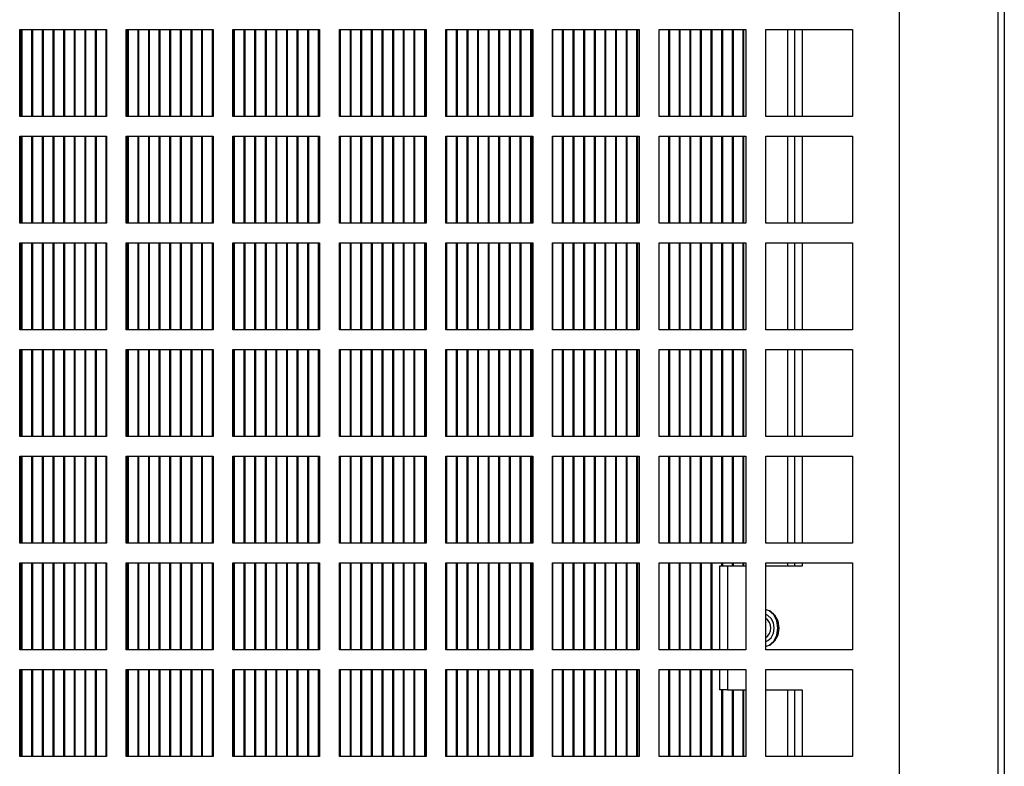
# Model space of a CAD drawing. Units: inches. Extents: x 0 to 119, y 0 to 95.
# Drawn here: x 111 to 116, y 50 to 54 of the extents above; entities that cross this region are included whole.
import ezdxf

# ---------------------------------------------------------------- set-up
doc = ezdxf.new("R2010")
doc.units = ezdxf.units.IN
doc.header["$MEASUREMENT"] = 0

msp = doc.modelspace()

# ---------------------------------------------------------------- linework, layer by layer
at = {"color": 7, "linetype": 'Continuous', "lineweight": 25}
for p, q in [((116.1687, 57.2537), (116.1687, 27.2262)), ((116.1385, 27.7262), (116.1385, 56.8172)), ((115.6385, 55.0412), (115.6385, 47.1922)), ((111.198, 53.6222), (111.636, 53.6222)), ((111.198, 53.1842), (111.198, 53.6222)), ((111.2062, 53.1842), (111.2062, 53.6222)), ((111.2108, 53.1842), (111.2108, 53.6222)), ((111.2598, 53.1842), (111.2598, 53.6222)), ((111.2644, 53.1842), (111.2644, 53.6222)), ((111.3134, 53.1842), (111.3134, 53.6222)), ((111.3179, 53.1842), (111.3179, 53.6222)), ((111.367, 53.1842), (111.367, 53.6222)), ((111.3715, 53.1842), (111.3715, 53.6222)), ((111.4206, 53.1842), (111.4206, 53.6222)), ((111.4251, 53.1842), (111.4251, 53.6222)), ((111.4742, 53.1842), (111.4742, 53.6222)), ((111.4787, 53.1842), (111.4787, 53.6222)), ((111.5277, 53.1842), (111.5277, 53.6222)), ((111.5323, 53.1842), (111.5323, 53.6222)), ((111.5813, 53.1842), (111.5813, 53.6222)), ((111.5859, 53.1842), (111.5859, 53.6222)), ((111.6349, 53.1842), (111.6349, 53.6222)), ((111.636, 53.6222), (111.636, 53.1842)), ((111.736, 53.6222), (112.174, 53.6222)), ((111.736, 53.1842), (111.736, 53.6222)), ((111.7421, 53.1842), (111.7421, 53.6222)), ((111.7466, 53.1842), (111.7466, 53.6222)), ((111.7957, 53.1842), (111.7957, 53.6222)), ((111.8002, 53.1842), (111.8002, 53.6222)), ((111.8493, 53.1842), (111.8493, 53.6222)), ((111.8538, 53.1842), (111.8538, 53.6222)), ((111.9028, 53.1842), (111.9028, 53.6222)), ((111.9074, 53.1842), (111.9074, 53.6222)), ((111.9564, 53.1842), (111.9564, 53.6222)), ((111.961, 53.1842), (111.961, 53.6222)), ((112.01, 53.1842), (112.01, 53.6222)), ((112.0145, 53.1842), (112.0145, 53.6222)), ((112.0636, 53.1842), (112.0636, 53.6222)), ((112.0681, 53.1842), (112.0681, 53.6222)), ((112.1172, 53.1842), (112.1172, 53.6222)), ((112.1217, 53.1842), (112.1217, 53.6222)), ((112.1708, 53.1842), (112.1708, 53.6222)), ((112.174, 53.6222), (112.174, 53.1842)), ((112.274, 53.6222), (112.712, 53.6222)), ((112.274, 53.1842), (112.274, 53.6222)), ((112.2779, 53.1842), (112.2779, 53.6222)), ((112.2825, 53.1842), (112.2825, 53.6222)), ((112.3315, 53.1842), (112.3315, 53.6222)), ((112.336, 53.1842), (112.336, 53.6222)), ((112.3851, 53.1842), (112.3851, 53.6222)), ((112.3896, 53.1842), (112.3896, 53.6222)), ((112.4387, 53.1842), (112.4387, 53.6222)), ((112.4432, 53.1842), (112.4432, 53.6222)), ((112.4923, 53.1842), (112.4923, 53.6222)), ((112.4968, 53.1842), (112.4968, 53.6222)), ((112.5459, 53.1842), (112.5459, 53.6222)), ((112.5504, 53.1842), (112.5504, 53.6222)), ((112.5994, 53.1842), (112.5994, 53.6222)), ((112.604, 53.1842), (112.604, 53.6222)), ((112.653, 53.1842), (112.653, 53.6222)), ((112.6576, 53.1842), (112.6576, 53.6222)), ((112.7066, 53.1842), (112.7066, 53.6222)), ((112.7111, 53.1842), (112.7111, 53.6222)), ((112.712, 53.6222), (112.712, 53.1842)), ((112.812, 53.6222), (113.25, 53.6222)), ((112.812, 53.1842), (112.812, 53.6222)), ((112.8138, 53.1842), (112.8138, 53.6222)), ((112.8183, 53.1842), (112.8183, 53.6222)), ((112.8674, 53.1842), (112.8674, 53.6222)), ((112.8719, 53.1842), (112.8719, 53.6222)), ((112.9209, 53.1842), (112.9209, 53.6222)), ((112.9255, 53.1842), (112.9255, 53.6222)), ((112.9745, 53.1842), (112.9745, 53.6222)), ((112.9791, 53.1842), (112.9791, 53.6222)), ((113.0281, 53.1842), (113.0281, 53.6222)), ((113.0326, 53.1842), (113.0326, 53.6222)), ((113.0817, 53.1842), (113.0817, 53.6222)), ((113.0862, 53.1842), (113.0862, 53.6222)), ((113.1353, 53.1842), (113.1353, 53.6222)), ((113.1398, 53.1842), (113.1398, 53.6222)), ((113.1889, 53.1842), (113.1889, 53.6222)), ((113.1934, 53.1842), (113.1934, 53.6222)), ((113.2425, 53.1842), (113.2425, 53.6222)), ((113.247, 53.1842), (113.247, 53.6222)), ((113.25, 53.6222), (113.25, 53.1842)), ((113.35, 53.6222), (113.788, 53.6222)), ((113.35, 53.1842), (113.35, 53.6222)), ((113.3541, 53.1842), (113.3541, 53.6222)), ((113.4032, 53.1842), (113.4032, 53.6222)), ((113.4077, 53.1842), (113.4077, 53.6222)), ((113.4568, 53.1842), (113.4568, 53.6222)), ((113.4613, 53.1842), (113.4613, 53.6222)), ((113.5104, 53.1842), (113.5104, 53.6222)), ((113.5149, 53.1842), (113.5149, 53.6222)), ((113.564, 53.1842), (113.564, 53.6222)), ((113.5685, 53.1842), (113.5685, 53.6222)), ((113.6175, 53.1842), (113.6175, 53.6222)), ((113.6221, 53.1842), (113.6221, 53.6222)), ((113.6711, 53.1842), (113.6711, 53.6222)), ((113.6757, 53.1842), (113.6757, 53.6222)), ((113.7247, 53.1842), (113.7247, 53.6222)), ((113.7292, 53.1842), (113.7292, 53.6222)), ((113.7783, 53.1842), (113.7783, 53.6222)), ((113.7828, 53.1842), (113.7828, 53.6222)), ((113.788, 53.6222), (113.788, 53.1842)), ((113.888, 53.6222), (114.326, 53.6222)), ((113.888, 53.1842), (113.888, 53.6222)), ((113.89, 53.1842), (113.89, 53.6222)), ((113.939, 53.1842), (113.939, 53.6222)), ((113.9436, 53.1842), (113.9436, 53.6222)), ((113.9926, 53.1842), (113.9926, 53.6222)), ((113.9972, 53.1842), (113.9972, 53.6222)), ((114.0462, 53.1842), (114.0462, 53.6222)), ((114.0507, 53.1842), (114.0507, 53.6222)), ((114.0998, 53.1842), (114.0998, 53.6222)), ((114.1043, 53.1842), (114.1043, 53.6222)), ((114.1534, 53.1842), (114.1534, 53.6222)), ((114.1579, 53.1842), (114.1579, 53.6222)), ((114.207, 53.1842), (114.207, 53.6222)), ((114.2115, 53.1842), (114.2115, 53.6222)), ((114.2606, 53.1842), (114.2606, 53.6222)), ((114.2651, 53.1842), (114.2651, 53.6222)), ((114.3141, 53.1842), (114.3141, 53.6222)), ((114.3187, 53.1842), (114.3187, 53.6222)), ((114.326, 53.6222), (114.326, 53.1842)), ((114.426, 53.6222), (114.864, 53.6222)), ((114.426, 53.1842), (114.426, 53.6222)), ((114.4749, 53.1842), (114.4749, 53.6222)), ((114.4794, 53.1842), (114.4794, 53.6222)), ((114.5285, 53.1842), (114.5285, 53.6222)), ((114.533, 53.1842), (114.533, 53.6222)), ((114.5821, 53.1842), (114.5821, 53.6222)), ((114.5866, 53.1842), (114.5866, 53.6222)), ((114.6356, 53.1842), (114.6356, 53.6222)), ((114.6402, 53.1842), (114.6402, 53.6222)), ((114.6892, 53.1842), (114.6892, 53.6222)), ((114.6938, 53.1842), (114.6938, 53.6222)), ((114.7428, 53.1842), (114.7428, 53.6222)), ((114.7473, 53.1842), (114.7473, 53.6222)), ((114.7964, 53.1842), (114.7964, 53.6222)), ((114.8009, 53.1842), (114.8009, 53.6222)), ((114.85, 53.1842), (114.85, 53.6222)), ((114.8545, 53.1842), (114.8545, 53.6222)), ((114.864, 53.6222), (114.864, 53.1842)), ((114.964, 53.6222), (115.402, 53.6222)), ((114.964, 53.1842), (114.964, 53.6222)), ((115.1087, 53.6222), (115.1087, 53.1842)), ((115.148, 53.6222), (115.148, 53.1842)), ((115.402, 53.6222), (115.402, 53.1842)), ((111.636, 53.1842), (111.198, 53.1842)), ((112.174, 53.1842), (111.736, 53.1842)), ((112.712, 53.1842), (112.274, 53.1842)), ((113.25, 53.1842), (112.812, 53.1842)), ((113.788, 53.1842), (113.35, 53.1842)), ((114.326, 53.1842), (113.888, 53.1842)), ((114.864, 53.1842), (114.426, 53.1842)), ((115.402, 53.1842), (114.964, 53.1842)), ((111.198, 53.0842), (111.636, 53.0842)), ((111.198, 52.6462), (111.198, 53.0842)), ((111.2062, 52.6462), (111.2062, 53.0842)), ((111.2108, 52.6462), (111.2108, 53.0842)), ((111.2598, 52.6462), (111.2598, 53.0842)), ((111.2644, 52.6462), (111.2644, 53.0842)), ((111.3134, 52.6462), (111.3134, 53.0842)), ((111.3179, 52.6462), (111.3179, 53.0842)), ((111.367, 52.6462), (111.367, 53.0842)), ((111.3715, 52.6462), (111.3715, 53.0842)), ((111.4206, 52.6462), (111.4206, 53.0842)), ((111.4251, 52.6462), (111.4251, 53.0842)), ((111.4742, 52.6462), (111.4742, 53.0842)), ((111.4787, 52.6462), (111.4787, 53.0842)), ((111.5277, 52.6462), (111.5277, 53.0842)), ((111.5323, 52.6462), (111.5323, 53.0842)), ((111.5813, 52.6462), (111.5813, 53.0842)), ((111.5859, 52.6462), (111.5859, 53.0842)), ((111.6349, 52.6462), (111.6349, 53.0842)), ((111.636, 53.0842), (111.636, 52.6462)), ((111.736, 53.0842), (112.174, 53.0842)), ((111.736, 52.6462), (111.736, 53.0842)), ((111.7421, 52.6462), (111.7421, 53.0842)), ((111.7466, 52.6462), (111.7466, 53.0842)), ((111.7957, 52.6462), (111.7957, 53.0842)), ((111.8002, 52.6462), (111.8002, 53.0842)), ((111.8493, 52.6462), (111.8493, 53.0842)), ((111.8538, 52.6462), (111.8538, 53.0842)), ((111.9028, 52.6462), (111.9028, 53.0842)), ((111.9074, 52.6462), (111.9074, 53.0842)), ((111.9564, 52.6462), (111.9564, 53.0842)), ((111.961, 52.6462), (111.961, 53.0842)), ((112.01, 52.6462), (112.01, 53.0842)), ((112.0145, 52.6462), (112.0145, 53.0842)), ((112.0636, 52.6462), (112.0636, 53.0842)), ((112.0681, 52.6462), (112.0681, 53.0842)), ((112.1172, 52.6462), (112.1172, 53.0842)), ((112.1217, 52.6462), (112.1217, 53.0842)), ((112.1708, 52.6462), (112.1708, 53.0842)), ((112.174, 53.0842), (112.174, 52.6462)), ((112.274, 53.0842), (112.712, 53.0842)), ((112.274, 52.6462), (112.274, 53.0842)), ((112.2779, 52.6462), (112.2779, 53.0842)), ((112.2825, 52.6462), (112.2825, 53.0842)), ((112.3315, 52.6462), (112.3315, 53.0842)), ((112.336, 52.6462), (112.336, 53.0842)), ((112.3851, 52.6462), (112.3851, 53.0842)), ((112.3896, 52.6462), (112.3896, 53.0842)), ((112.4387, 52.6462), (112.4387, 53.0842)), ((112.4432, 52.6462), (112.4432, 53.0842)), ((112.4923, 52.6462), (112.4923, 53.0842)), ((112.4968, 52.6462), (112.4968, 53.0842)), ((112.5459, 52.6462), (112.5459, 53.0842)), ((112.5504, 52.6462), (112.5504, 53.0842)), ((112.5994, 52.6462), (112.5994, 53.0842)), ((112.604, 52.6462), (112.604, 53.0842)), ((112.653, 52.6462), (112.653, 53.0842)), ((112.6576, 52.6462), (112.6576, 53.0842)), ((112.7066, 52.6462), (112.7066, 53.0842)), ((112.7111, 52.6462), (112.7111, 53.0842)), ((112.712, 53.0842), (112.712, 52.6462)), ((112.812, 53.0842), (113.25, 53.0842)), ((112.812, 52.6462), (112.812, 53.0842)), ((112.8138, 52.6462), (112.8138, 53.0842)), ((112.8183, 52.6462), (112.8183, 53.0842)), ((112.8674, 52.6462), (112.8674, 53.0842)), ((112.8719, 52.6462), (112.8719, 53.0842)), ((112.9209, 52.6462), (112.9209, 53.0842)), ((112.9255, 52.6462), (112.9255, 53.0842)), ((112.9745, 52.6462), (112.9745, 53.0842)), ((112.9791, 52.6462), (112.9791, 53.0842)), ((113.0281, 52.6462), (113.0281, 53.0842)), ((113.0326, 52.6462), (113.0326, 53.0842)), ((113.0817, 52.6462), (113.0817, 53.0842)), ((113.0862, 52.6462), (113.0862, 53.0842)), ((113.1353, 52.6462), (113.1353, 53.0842)), ((113.1398, 52.6462), (113.1398, 53.0842)), ((113.1889, 52.6462), (113.1889, 53.0842)), ((113.1934, 52.6462), (113.1934, 53.0842)), ((113.2425, 52.6462), (113.2425, 53.0842)), ((113.247, 52.6462), (113.247, 53.0842)), ((113.25, 53.0842), (113.25, 52.6462)), ((113.35, 53.0842), (113.788, 53.0842)), ((113.35, 52.6462), (113.35, 53.0842)), ((113.3541, 52.6462), (113.3541, 53.0842)), ((113.4032, 52.6462), (113.4032, 53.0842)), ((113.4077, 52.6462), (113.4077, 53.0842)), ((113.4568, 52.6462), (113.4568, 53.0842)), ((113.4613, 52.6462), (113.4613, 53.0842)), ((113.5104, 52.6462), (113.5104, 53.0842)), ((113.5149, 52.6462), (113.5149, 53.0842)), ((113.564, 52.6462), (113.564, 53.0842)), ((113.5685, 52.6462), (113.5685, 53.0842)), ((113.6175, 52.6462), (113.6175, 53.0842)), ((113.6221, 52.6462), (113.6221, 53.0842)), ((113.6711, 52.6462), (113.6711, 53.0842)), ((113.6757, 52.6462), (113.6757, 53.0842)), ((113.7247, 52.6462), (113.7247, 53.0842)), ((113.7292, 52.6462), (113.7292, 53.0842)), ((113.7783, 52.6462), (113.7783, 53.0842)), ((113.7828, 52.6462), (113.7828, 53.0842)), ((113.788, 53.0842), (113.788, 52.6462)), ((113.888, 53.0842), (114.326, 53.0842)), ((113.888, 52.6462), (113.888, 53.0842)), ((113.89, 52.6462), (113.89, 53.0842)), ((113.939, 52.6462), (113.939, 53.0842)), ((113.9436, 52.6462), (113.9436, 53.0842)), ((113.9926, 52.6462), (113.9926, 53.0842)), ((113.9972, 52.6462), (113.9972, 53.0842)), ((114.0462, 52.6462), (114.0462, 53.0842)), ((114.0507, 52.6462), (114.0507, 53.0842)), ((114.0998, 52.6462), (114.0998, 53.0842)), ((114.1043, 52.6462), (114.1043, 53.0842)), ((114.1534, 52.6462), (114.1534, 53.0842)), ((114.1579, 52.6462), (114.1579, 53.0842)), ((114.207, 52.6462), (114.207, 53.0842)), ((114.2115, 52.6462), (114.2115, 53.0842)), ((114.2606, 52.6462), (114.2606, 53.0842)), ((114.2651, 52.6462), (114.2651, 53.0842)), ((114.3141, 52.6462), (114.3141, 53.0842)), ((114.3187, 52.6462), (114.3187, 53.0842)), ((114.326, 53.0842), (114.326, 52.6462)), ((114.426, 53.0842), (114.864, 53.0842)), ((114.426, 52.6462), (114.426, 53.0842)), ((114.4749, 52.6462), (114.4749, 53.0842)), ((114.4794, 52.6462), (114.4794, 53.0842)), ((114.5285, 52.6462), (114.5285, 53.0842)), ((114.533, 52.6462), (114.533, 53.0842)), ((114.5821, 52.6462), (114.5821, 53.0842)), ((114.5866, 52.6462), (114.5866, 53.0842)), ((114.6356, 52.6462), (114.6356, 53.0842)), ((114.6402, 52.6462), (114.6402, 53.0842)), ((114.6892, 52.6462), (114.6892, 53.0842)), ((114.6938, 52.6462), (114.6938, 53.0842)), ((114.7428, 52.6462), (114.7428, 53.0842)), ((114.7473, 52.6462), (114.7473, 53.0842)), ((114.7964, 52.6462), (114.7964, 53.0842)), ((114.8009, 52.6462), (114.8009, 53.0842)), ((114.85, 52.6462), (114.85, 53.0842)), ((114.8545, 52.6462), (114.8545, 53.0842)), ((114.864, 53.0842), (114.864, 52.6462)), ((114.964, 53.0842), (115.402, 53.0842)), ((114.964, 52.6462), (114.964, 53.0842)), ((115.1087, 53.0842), (115.1087, 52.6462)), ((115.148, 53.0842), (115.148, 52.6462)), ((115.402, 53.0842), (115.402, 52.6462)), ((111.636, 52.6462), (111.198, 52.6462)), ((112.174, 52.6462), (111.736, 52.6462)), ((112.712, 52.6462), (112.274, 52.6462)), ((113.25, 52.6462), (112.812, 52.6462)), ((113.788, 52.6462), (113.35, 52.6462)), ((114.326, 52.6462), (113.888, 52.6462)), ((114.864, 52.6462), (114.426, 52.6462)), ((115.402, 52.6462), (114.964, 52.6462)), ((111.198, 52.5462), (111.636, 52.5462)), ((111.198, 52.1082), (111.198, 52.5462)), ((111.2062, 52.1082), (111.2062, 52.5462)), ((111.2108, 52.1082), (111.2108, 52.5462)), ((111.2598, 52.1082), (111.2598, 52.5462)), ((111.2644, 52.1082), (111.2644, 52.5462)), ((111.3134, 52.1082), (111.3134, 52.5462)), ((111.3179, 52.1082), (111.3179, 52.5462)), ((111.367, 52.1082), (111.367, 52.5462)), ((111.3715, 52.1082), (111.3715, 52.5462)), ((111.4206, 52.1082), (111.4206, 52.5462)), ((111.4251, 52.1082), (111.4251, 52.5462)), ((111.4742, 52.1082), (111.4742, 52.5462)), ((111.4787, 52.1082), (111.4787, 52.5462)), ((111.5277, 52.1082), (111.5277, 52.5462)), ((111.5323, 52.1082), (111.5323, 52.5462)), ((111.5813, 52.1082), (111.5813, 52.5462)), ((111.5859, 52.1082), (111.5859, 52.5462)), ((111.6349, 52.1082), (111.6349, 52.5462)), ((111.636, 52.5462), (111.636, 52.1082)), ((111.736, 52.5462), (112.174, 52.5462)), ((111.736, 52.1082), (111.736, 52.5462)), ((111.7421, 52.1082), (111.7421, 52.5462)), ((111.7466, 52.1082), (111.7466, 52.5462)), ((111.7957, 52.1082), (111.7957, 52.5462)), ((111.8002, 52.1082), (111.8002, 52.5462)), ((111.8493, 52.1082), (111.8493, 52.5462)), ((111.8538, 52.1082), (111.8538, 52.5462)), ((111.9028, 52.1082), (111.9028, 52.5462)), ((111.9074, 52.1082), (111.9074, 52.5462)), ((111.9564, 52.1082), (111.9564, 52.5462)), ((111.961, 52.1082), (111.961, 52.5462)), ((112.01, 52.1082), (112.01, 52.5462)), ((112.0145, 52.1082), (112.0145, 52.5462)), ((112.0636, 52.1082), (112.0636, 52.5462)), ((112.0681, 52.1082), (112.0681, 52.5462)), ((112.1172, 52.1082), (112.1172, 52.5462)), ((112.1217, 52.1082), (112.1217, 52.5462)), ((112.1708, 52.1082), (112.1708, 52.5462)), ((112.174, 52.5462), (112.174, 52.1082)), ((112.274, 52.5462), (112.712, 52.5462)), ((112.274, 52.1082), (112.274, 52.5462)), ((112.2779, 52.1082), (112.2779, 52.5462)), ((112.2825, 52.1082), (112.2825, 52.5462)), ((112.3315, 52.1082), (112.3315, 52.5462)), ((112.336, 52.1082), (112.336, 52.5462)), ((112.3851, 52.1082), (112.3851, 52.5462)), ((112.3896, 52.1082), (112.3896, 52.5462)), ((112.4387, 52.1082), (112.4387, 52.5462)), ((112.4432, 52.1082), (112.4432, 52.5462)), ((112.4923, 52.1082), (112.4923, 52.5462)), ((112.4968, 52.1082), (112.4968, 52.5462)), ((112.5459, 52.1082), (112.5459, 52.5462)), ((112.5504, 52.1082), (112.5504, 52.5462)), ((112.5994, 52.1082), (112.5994, 52.5462)), ((112.604, 52.1082), (112.604, 52.5462)), ((112.653, 52.1082), (112.653, 52.5462)), ((112.6576, 52.1082), (112.6576, 52.5462)), ((112.7066, 52.1082), (112.7066, 52.5462)), ((112.7111, 52.1082), (112.7111, 52.5462)), ((112.712, 52.5462), (112.712, 52.1082)), ((112.812, 52.5462), (113.25, 52.5462)), ((112.812, 52.1082), (112.812, 52.5462)), ((112.8138, 52.1082), (112.8138, 52.5462)), ((112.8183, 52.1082), (112.8183, 52.5462)), ((112.8674, 52.1082), (112.8674, 52.5462)), ((112.8719, 52.1082), (112.8719, 52.5462)), ((112.9209, 52.1082), (112.9209, 52.5462)), ((112.9255, 52.1082), (112.9255, 52.5462)), ((112.9745, 52.1082), (112.9745, 52.5462)), ((112.9791, 52.1082), (112.9791, 52.5462)), ((113.0281, 52.1082), (113.0281, 52.5462)), ((113.0326, 52.1082), (113.0326, 52.5462)), ((113.0817, 52.1082), (113.0817, 52.5462)), ((113.0862, 52.1082), (113.0862, 52.5462)), ((113.1353, 52.1082), (113.1353, 52.5462)), ((113.1398, 52.1082), (113.1398, 52.5462)), ((113.1889, 52.1082), (113.1889, 52.5462)), ((113.1934, 52.1082), (113.1934, 52.5462)), ((113.2425, 52.1082), (113.2425, 52.5462)), ((113.247, 52.1082), (113.247, 52.5462)), ((113.25, 52.5462), (113.25, 52.1082)), ((113.35, 52.5462), (113.788, 52.5462)), ((113.35, 52.1082), (113.35, 52.5462)), ((113.3541, 52.1082), (113.3541, 52.5462)), ((113.4032, 52.1082), (113.4032, 52.5462)), ((113.4077, 52.1082), (113.4077, 52.5462)), ((113.4568, 52.1082), (113.4568, 52.5462)), ((113.4613, 52.1082), (113.4613, 52.5462)), ((113.5104, 52.1082), (113.5104, 52.5462)), ((113.5149, 52.1082), (113.5149, 52.5462)), ((113.564, 52.1082), (113.564, 52.5462)), ((113.5685, 52.1082), (113.5685, 52.5462)), ((113.6175, 52.1082), (113.6175, 52.5462)), ((113.6221, 52.1082), (113.6221, 52.5462)), ((113.6711, 52.1082), (113.6711, 52.5462)), ((113.6757, 52.1082), (113.6757, 52.5462)), ((113.7247, 52.1082), (113.7247, 52.5462)), ((113.7292, 52.1082), (113.7292, 52.5462)), ((113.7783, 52.1082), (113.7783, 52.5462)), ((113.7828, 52.1082), (113.7828, 52.5462)), ((113.788, 52.5462), (113.788, 52.1082)), ((113.888, 52.5462), (114.326, 52.5462)), ((113.888, 52.1082), (113.888, 52.5462)), ((113.89, 52.1082), (113.89, 52.5462)), ((113.939, 52.1082), (113.939, 52.5462)), ((113.9436, 52.1082), (113.9436, 52.5462)), ((113.9926, 52.1082), (113.9926, 52.5462)), ((113.9972, 52.1082), (113.9972, 52.5462)), ((114.0462, 52.1082), (114.0462, 52.5462)), ((114.0507, 52.1082), (114.0507, 52.5462)), ((114.0998, 52.1082), (114.0998, 52.5462)), ((114.1043, 52.1082), (114.1043, 52.5462)), ((114.1534, 52.1082), (114.1534, 52.5462)), ((114.1579, 52.1082), (114.1579, 52.5462)), ((114.207, 52.1082), (114.207, 52.5462)), ((114.2115, 52.1082), (114.2115, 52.5462)), ((114.2606, 52.1082), (114.2606, 52.5462)), ((114.2651, 52.1082), (114.2651, 52.5462)), ((114.3141, 52.1082), (114.3141, 52.5462)), ((114.3187, 52.1082), (114.3187, 52.5462)), ((114.326, 52.5462), (114.326, 52.1082)), ((114.426, 52.5462), (114.864, 52.5462)), ((114.426, 52.1082), (114.426, 52.5462)), ((114.4749, 52.1082), (114.4749, 52.5462)), ((114.4794, 52.1082), (114.4794, 52.5462)), ((114.5285, 52.1082), (114.5285, 52.5462)), ((114.533, 52.1082), (114.533, 52.5462)), ((114.5821, 52.1082), (114.5821, 52.5462)), ((114.5866, 52.1082), (114.5866, 52.5462)), ((114.6356, 52.1082), (114.6356, 52.5462)), ((114.6402, 52.1082), (114.6402, 52.5462)), ((114.6892, 52.1082), (114.6892, 52.5462)), ((114.6938, 52.1082), (114.6938, 52.5462)), ((114.7428, 52.1082), (114.7428, 52.5462)), ((114.7473, 52.1082), (114.7473, 52.5462)), ((114.7964, 52.1082), (114.7964, 52.5462)), ((114.8009, 52.1082), (114.8009, 52.5462)), ((114.85, 52.1082), (114.85, 52.5462)), ((114.8545, 52.1082), (114.8545, 52.5462)), ((114.864, 52.5462), (114.864, 52.1082)), ((114.964, 52.5462), (115.402, 52.5462)), ((114.964, 52.1082), (114.964, 52.5462)), ((115.1087, 52.5462), (115.1087, 52.1082)), ((115.148, 52.5462), (115.148, 52.1082)), ((115.402, 52.5462), (115.402, 52.1082)), ((111.636, 52.1082), (111.198, 52.1082)), ((112.174, 52.1082), (111.736, 52.1082)), ((112.712, 52.1082), (112.274, 52.1082)), ((113.25, 52.1082), (112.812, 52.1082)), ((113.788, 52.1082), (113.35, 52.1082)), ((114.326, 52.1082), (113.888, 52.1082)), ((114.864, 52.1082), (114.426, 52.1082)), ((115.402, 52.1082), (114.964, 52.1082)), ((111.198, 52.0082), (111.636, 52.0082)), ((111.198, 51.5702), (111.198, 52.0082)), ((111.2062, 51.5702), (111.2062, 52.0082)), ((111.2108, 51.5702), (111.2108, 52.0082)), ((111.2598, 51.5702), (111.2598, 52.0082)), ((111.2644, 51.5702), (111.2644, 52.0082)), ((111.3134, 51.5702), (111.3134, 52.0082)), ((111.3179, 51.5702), (111.3179, 52.0082)), ((111.367, 51.5702), (111.367, 52.0082)), ((111.3715, 51.5702), (111.3715, 52.0082)), ((111.4206, 51.5702), (111.4206, 52.0082)), ((111.4251, 51.5702), (111.4251, 52.0082)), ((111.4742, 51.5702), (111.4742, 52.0082)), ((111.4787, 51.5702), (111.4787, 52.0082)), ((111.5277, 51.5702), (111.5277, 52.0082)), ((111.5323, 51.5702), (111.5323, 52.0082)), ((111.5813, 51.5702), (111.5813, 52.0082)), ((111.5859, 51.5702), (111.5859, 52.0082)), ((111.6349, 51.5702), (111.6349, 52.0082)), ((111.636, 52.0082), (111.636, 51.5702)), ((111.736, 52.0082), (112.174, 52.0082)), ((111.736, 51.5702), (111.736, 52.0082)), ((111.7421, 51.5702), (111.7421, 52.0082)), ((111.7466, 51.5702), (111.7466, 52.0082)), ((111.7957, 51.5702), (111.7957, 52.0082)), ((111.8002, 51.5702), (111.8002, 52.0082)), ((111.8493, 51.5702), (111.8493, 52.0082)), ((111.8538, 51.5702), (111.8538, 52.0082)), ((111.9028, 51.5702), (111.9028, 52.0082)), ((111.9074, 51.5702), (111.9074, 52.0082)), ((111.9564, 51.5702), (111.9564, 52.0082)), ((111.961, 51.5702), (111.961, 52.0082)), ((112.01, 51.5702), (112.01, 52.0082)), ((112.0145, 51.5702), (112.0145, 52.0082)), ((112.0636, 51.5702), (112.0636, 52.0082)), ((112.0681, 51.5702), (112.0681, 52.0082)), ((112.1172, 51.5702), (112.1172, 52.0082)), ((112.1217, 51.5702), (112.1217, 52.0082)), ((112.1708, 51.5702), (112.1708, 52.0082)), ((112.174, 52.0082), (112.174, 51.5702)), ((112.274, 52.0082), (112.712, 52.0082)), ((112.274, 51.5702), (112.274, 52.0082)), ((112.2779, 51.5702), (112.2779, 52.0082)), ((112.2825, 51.5702), (112.2825, 52.0082)), ((112.3315, 51.5702), (112.3315, 52.0082)), ((112.336, 51.5702), (112.336, 52.0082)), ((112.3851, 51.5702), (112.3851, 52.0082)), ((112.3896, 51.5702), (112.3896, 52.0082)), ((112.4387, 51.5702), (112.4387, 52.0082)), ((112.4432, 51.5702), (112.4432, 52.0082)), ((112.4923, 51.5702), (112.4923, 52.0082)), ((112.4968, 51.5702), (112.4968, 52.0082)), ((112.5459, 51.5702), (112.5459, 52.0082)), ((112.5504, 51.5702), (112.5504, 52.0082)), ((112.5994, 51.5702), (112.5994, 52.0082)), ((112.604, 51.5702), (112.604, 52.0082)), ((112.653, 51.5702), (112.653, 52.0082)), ((112.6576, 51.5702), (112.6576, 52.0082)), ((112.7066, 51.5702), (112.7066, 52.0082)), ((112.7111, 51.5702), (112.7111, 52.0082)), ((112.712, 52.0082), (112.712, 51.5702)), ((112.812, 52.0082), (113.25, 52.0082)), ((112.812, 51.5702), (112.812, 52.0082)), ((112.8138, 51.5702), (112.8138, 52.0082)), ((112.8183, 51.5702), (112.8183, 52.0082)), ((112.8674, 51.5702), (112.8674, 52.0082)), ((112.8719, 51.5702), (112.8719, 52.0082)), ((112.9209, 51.5702), (112.9209, 52.0082)), ((112.9255, 51.5702), (112.9255, 52.0082)), ((112.9745, 51.5702), (112.9745, 52.0082)), ((112.9791, 51.5702), (112.9791, 52.0082)), ((113.0281, 51.5702), (113.0281, 52.0082)), ((113.0326, 51.5702), (113.0326, 52.0082)), ((113.0817, 51.5702), (113.0817, 52.0082)), ((113.0862, 51.5702), (113.0862, 52.0082)), ((113.1353, 51.5702), (113.1353, 52.0082)), ((113.1398, 51.5702), (113.1398, 52.0082)), ((113.1889, 51.5702), (113.1889, 52.0082)), ((113.1934, 51.5702), (113.1934, 52.0082)), ((113.2425, 51.5702), (113.2425, 52.0082)), ((113.247, 51.5702), (113.247, 52.0082)), ((113.25, 52.0082), (113.25, 51.5702)), ((113.35, 52.0082), (113.788, 52.0082)), ((113.35, 51.5702), (113.35, 52.0082)), ((113.3541, 51.5702), (113.3541, 52.0082)), ((113.4032, 51.5702), (113.4032, 52.0082)), ((113.4077, 51.5702), (113.4077, 52.0082)), ((113.4568, 51.5702), (113.4568, 52.0082)), ((113.4613, 51.5702), (113.4613, 52.0082)), ((113.5104, 51.5702), (113.5104, 52.0082)), ((113.5149, 51.5702), (113.5149, 52.0082)), ((113.564, 51.5702), (113.564, 52.0082)), ((113.5685, 51.5702), (113.5685, 52.0082)), ((113.6175, 51.5702), (113.6175, 52.0082)), ((113.6221, 51.5702), (113.6221, 52.0082)), ((113.6711, 51.5702), (113.6711, 52.0082)), ((113.6757, 51.5702), (113.6757, 52.0082)), ((113.7247, 51.5702), (113.7247, 52.0082)), ((113.7292, 51.5702), (113.7292, 52.0082)), ((113.7783, 51.5702), (113.7783, 52.0082)), ((113.7828, 51.5702), (113.7828, 52.0082)), ((113.788, 52.0082), (113.788, 51.5702)), ((113.888, 52.0082), (114.326, 52.0082)), ((113.888, 51.5702), (113.888, 52.0082)), ((113.89, 51.5702), (113.89, 52.0082)), ((113.939, 51.5702), (113.939, 52.0082)), ((113.9436, 51.5702), (113.9436, 52.0082)), ((113.9926, 51.5702), (113.9926, 52.0082)), ((113.9972, 51.5702), (113.9972, 52.0082)), ((114.0462, 51.5702), (114.0462, 52.0082)), ((114.0507, 51.5702), (114.0507, 52.0082)), ((114.0998, 51.5702), (114.0998, 52.0082)), ((114.1043, 51.5702), (114.1043, 52.0082)), ((114.1534, 51.5702), (114.1534, 52.0082)), ((114.1579, 51.5702), (114.1579, 52.0082)), ((114.207, 51.5702), (114.207, 52.0082)), ((114.2115, 51.5702), (114.2115, 52.0082)), ((114.2606, 51.5702), (114.2606, 52.0082)), ((114.2651, 51.5702), (114.2651, 52.0082)), ((114.3141, 51.5702), (114.3141, 52.0082)), ((114.3187, 51.5702), (114.3187, 52.0082)), ((114.326, 52.0082), (114.326, 51.5702)), ((114.426, 52.0082), (114.864, 52.0082)), ((114.426, 51.5702), (114.426, 52.0082)), ((114.4749, 51.5702), (114.4749, 52.0082)), ((114.4794, 51.5702), (114.4794, 52.0082)), ((114.5285, 51.5702), (114.5285, 52.0082)), ((114.533, 51.5702), (114.533, 52.0082)), ((114.5821, 51.5702), (114.5821, 52.0082)), ((114.5866, 51.5702), (114.5866, 52.0082)), ((114.6356, 51.5702), (114.6356, 52.0082)), ((114.6402, 51.5702), (114.6402, 52.0082)), ((114.6892, 51.5702), (114.6892, 52.0082)), ((114.6938, 51.5702), (114.6938, 52.0082)), ((114.7428, 51.5702), (114.7428, 52.0082)), ((114.7473, 51.5702), (114.7473, 52.0082)), ((114.7964, 51.5702), (114.7964, 52.0082)), ((114.8009, 51.5702), (114.8009, 52.0082)), ((114.85, 51.5702), (114.85, 52.0082)), ((114.8545, 51.5702), (114.8545, 52.0082)), ((114.864, 52.0082), (114.864, 51.5702)), ((114.964, 52.0082), (115.402, 52.0082)), ((114.964, 51.5702), (114.964, 52.0082)), ((115.1087, 52.0082), (115.1087, 51.5702)), ((115.148, 52.0082), (115.148, 51.5702)), ((115.402, 52.0082), (115.402, 51.5702)), ((111.636, 51.5702), (111.198, 51.5702)), ((112.174, 51.5702), (111.736, 51.5702)), ((112.712, 51.5702), (112.274, 51.5702)), ((113.25, 51.5702), (112.812, 51.5702)), ((113.788, 51.5702), (113.35, 51.5702)), ((114.326, 51.5702), (113.888, 51.5702)), ((114.864, 51.5702), (114.426, 51.5702)), ((115.402, 51.5702), (114.964, 51.5702)), ((111.198, 51.4702), (111.636, 51.4702)), ((111.198, 51.0322), (111.198, 51.4702)), ((111.2062, 51.0322), (111.2062, 51.4702)), ((111.2108, 51.0322), (111.2108, 51.4702)), ((111.2598, 51.0322), (111.2598, 51.4702)), ((111.2644, 51.0322), (111.2644, 51.4702)), ((111.3134, 51.0322), (111.3134, 51.4702)), ((111.3179, 51.0322), (111.3179, 51.4702)), ((111.367, 51.0322), (111.367, 51.4702)), ((111.3715, 51.0322), (111.3715, 51.4702)), ((111.4206, 51.0322), (111.4206, 51.4702)), ((111.4251, 51.0322), (111.4251, 51.4702)), ((111.4742, 51.0322), (111.4742, 51.4702)), ((111.4787, 51.0322), (111.4787, 51.4702)), ((111.5277, 51.0322), (111.5277, 51.4702)), ((111.5323, 51.0322), (111.5323, 51.4702)), ((111.5813, 51.0322), (111.5813, 51.4702)), ((111.5859, 51.0322), (111.5859, 51.4702)), ((111.6349, 51.0322), (111.6349, 51.4702)), ((111.636, 51.4702), (111.636, 51.0322)), ((111.736, 51.4702), (112.174, 51.4702)), ((111.736, 51.0322), (111.736, 51.4702)), ((111.7421, 51.0322), (111.7421, 51.4702)), ((111.7466, 51.0322), (111.7466, 51.4702)), ((111.7957, 51.0322), (111.7957, 51.4702)), ((111.8002, 51.0322), (111.8002, 51.4702)), ((111.8493, 51.0322), (111.8493, 51.4702)), ((111.8538, 51.0322), (111.8538, 51.4702)), ((111.9028, 51.0322), (111.9028, 51.4702)), ((111.9074, 51.0322), (111.9074, 51.4702)), ((111.9564, 51.0322), (111.9564, 51.4702)), ((111.961, 51.0322), (111.961, 51.4702)), ((112.01, 51.0322), (112.01, 51.4702)), ((112.0145, 51.0322), (112.0145, 51.4702)), ((112.0636, 51.0322), (112.0636, 51.4702)), ((112.0681, 51.0322), (112.0681, 51.4702)), ((112.1172, 51.0322), (112.1172, 51.4702)), ((112.1217, 51.0322), (112.1217, 51.4702)), ((112.1708, 51.0322), (112.1708, 51.4702)), ((112.174, 51.4702), (112.174, 51.0322)), ((112.274, 51.4702), (112.712, 51.4702)), ((112.274, 51.0322), (112.274, 51.4702)), ((112.2779, 51.0322), (112.2779, 51.4702)), ((112.2825, 51.0322), (112.2825, 51.4702)), ((112.3315, 51.0322), (112.3315, 51.4702)), ((112.336, 51.0322), (112.336, 51.4702)), ((112.3851, 51.0322), (112.3851, 51.4702)), ((112.3896, 51.0322), (112.3896, 51.4702)), ((112.4387, 51.0322), (112.4387, 51.4702)), ((112.4432, 51.0322), (112.4432, 51.4702)), ((112.4923, 51.0322), (112.4923, 51.4702)), ((112.4968, 51.0322), (112.4968, 51.4702)), ((112.5459, 51.0322), (112.5459, 51.4702)), ((112.5504, 51.0322), (112.5504, 51.4702)), ((112.5994, 51.0322), (112.5994, 51.4702)), ((112.604, 51.0322), (112.604, 51.4702)), ((112.653, 51.0322), (112.653, 51.4702)), ((112.6576, 51.0322), (112.6576, 51.4702)), ((112.7066, 51.0322), (112.7066, 51.4702)), ((112.7111, 51.0322), (112.7111, 51.4702)), ((112.712, 51.4702), (112.712, 51.0322)), ((112.812, 51.4702), (113.25, 51.4702)), ((112.812, 51.0322), (112.812, 51.4702)), ((112.8138, 51.0322), (112.8138, 51.4702)), ((112.8183, 51.0322), (112.8183, 51.4702)), ((112.8674, 51.0322), (112.8674, 51.4702)), ((112.8719, 51.0322), (112.8719, 51.4702)), ((112.9209, 51.0322), (112.9209, 51.4702)), ((112.9255, 51.0322), (112.9255, 51.4702)), ((112.9745, 51.0322), (112.9745, 51.4702)), ((112.9791, 51.0322), (112.9791, 51.4702)), ((113.0281, 51.0322), (113.0281, 51.4702)), ((113.0326, 51.0322), (113.0326, 51.4702)), ((113.0817, 51.0322), (113.0817, 51.4702)), ((113.0862, 51.0322), (113.0862, 51.4702)), ((113.1353, 51.0322), (113.1353, 51.4702)), ((113.1398, 51.0322), (113.1398, 51.4702)), ((113.1889, 51.0322), (113.1889, 51.4702)), ((113.1934, 51.0322), (113.1934, 51.4702)), ((113.2425, 51.0322), (113.2425, 51.4702)), ((113.247, 51.0322), (113.247, 51.4702)), ((113.25, 51.4702), (113.25, 51.0322)), ((113.35, 51.4702), (113.788, 51.4702)), ((113.35, 51.0322), (113.35, 51.4702)), ((113.3541, 51.0322), (113.3541, 51.4702)), ((113.4032, 51.0322), (113.4032, 51.4702)), ((113.4077, 51.0322), (113.4077, 51.4702)), ((113.4568, 51.0322), (113.4568, 51.4702)), ((113.4613, 51.0322), (113.4613, 51.4702)), ((113.5104, 51.0322), (113.5104, 51.4702)), ((113.5149, 51.0322), (113.5149, 51.4702)), ((113.564, 51.0322), (113.564, 51.4702)), ((113.5685, 51.0322), (113.5685, 51.4702)), ((113.6175, 51.0322), (113.6175, 51.4702)), ((113.6221, 51.0322), (113.6221, 51.4702)), ((113.6711, 51.0322), (113.6711, 51.4702)), ((113.6757, 51.0322), (113.6757, 51.4702)), ((113.7247, 51.0322), (113.7247, 51.4702)), ((113.7292, 51.0322), (113.7292, 51.4702)), ((113.7783, 51.0322), (113.7783, 51.4702)), ((113.7828, 51.0322), (113.7828, 51.4702)), ((113.788, 51.4702), (113.788, 51.0322)), ((113.888, 51.4702), (114.326, 51.4702)), ((113.888, 51.0322), (113.888, 51.4702)), ((113.89, 51.0322), (113.89, 51.4702)), ((113.939, 51.0322), (113.939, 51.4702)), ((113.9436, 51.0322), (113.9436, 51.4702)), ((113.9926, 51.0322), (113.9926, 51.4702)), ((113.9972, 51.0322), (113.9972, 51.4702)), ((114.0462, 51.0322), (114.0462, 51.4702)), ((114.0507, 51.0322), (114.0507, 51.4702)), ((114.0998, 51.0322), (114.0998, 51.4702)), ((114.1043, 51.0322), (114.1043, 51.4702)), ((114.1534, 51.0322), (114.1534, 51.4702)), ((114.1579, 51.0322), (114.1579, 51.4702)), ((114.207, 51.0322), (114.207, 51.4702)), ((114.2115, 51.0322), (114.2115, 51.4702)), ((114.2606, 51.0322), (114.2606, 51.4702)), ((114.2651, 51.0322), (114.2651, 51.4702)), ((114.3141, 51.0322), (114.3141, 51.4702)), ((114.3187, 51.0322), (114.3187, 51.4702)), ((114.326, 51.4702), (114.326, 51.0322)), ((114.426, 51.4702), (114.864, 51.4702)), ((114.426, 51.0322), (114.426, 51.4702)), ((114.4749, 51.0322), (114.4749, 51.4702)), ((114.4794, 51.0322), (114.4794, 51.4702)), ((114.5285, 51.0322), (114.5285, 51.4702)), ((114.533, 51.0322), (114.533, 51.4702)), ((114.5821, 51.0322), (114.5821, 51.4702)), ((114.5866, 51.0322), (114.5866, 51.4702)), ((114.6356, 51.0322), (114.6356, 51.4702)), ((114.6402, 51.0322), (114.6402, 51.4702)), ((114.6892, 51.0322), (114.6892, 51.4702)), ((114.6938, 51.0322), (114.6938, 51.4702)), ((114.7428, 51.0322), (114.7428, 51.4702)), ((114.7473, 51.0322), (114.7473, 51.4702)), ((114.7964, 51.0322), (114.7964, 51.4702)), ((114.8009, 51.0322), (114.8009, 51.4702)), ((114.85, 51.0322), (114.85, 51.4702)), ((114.8545, 51.0322), (114.8545, 51.4702)), ((114.864, 51.4702), (114.864, 51.0322)), ((114.964, 51.4702), (115.402, 51.4702)), ((114.964, 51.0322), (114.964, 51.4702)), ((115.1087, 51.4702), (115.1087, 51.0322)), ((115.148, 51.4702), (115.148, 51.0322)), ((115.402, 51.4702), (115.402, 51.0322)), ((111.636, 51.0322), (111.198, 51.0322)), ((112.174, 51.0322), (111.736, 51.0322)), ((112.712, 51.0322), (112.274, 51.0322)), ((113.25, 51.0322), (112.812, 51.0322)), ((113.788, 51.0322), (113.35, 51.0322)), ((114.326, 51.0322), (113.888, 51.0322)), ((114.864, 51.0322), (114.426, 51.0322)), ((115.402, 51.0322), (114.964, 51.0322)), ((111.198, 50.9322), (111.636, 50.9322)), ((111.198, 50.4942), (111.198, 50.9322)), ((111.2062, 50.4942), (111.2062, 50.9322)), ((111.2108, 50.4942), (111.2108, 50.9322)), ((111.2598, 50.4942), (111.2598, 50.9322)), ((111.2644, 50.4942), (111.2644, 50.9322)), ((111.3134, 50.4942), (111.3134, 50.9322)), ((111.3179, 50.4942), (111.3179, 50.9322)), ((111.367, 50.4942), (111.367, 50.9322)), ((111.3715, 50.4942), (111.3715, 50.9322)), ((111.4206, 50.4942), (111.4206, 50.9322)), ((111.4251, 50.4942), (111.4251, 50.9322)), ((111.4742, 50.4942), (111.4742, 50.9322)), ((111.4787, 50.4942), (111.4787, 50.9322)), ((111.5277, 50.4942), (111.5277, 50.9322)), ((111.5323, 50.4942), (111.5323, 50.9322)), ((111.5813, 50.4942), (111.5813, 50.9322)), ((111.5859, 50.4942), (111.5859, 50.9322)), ((111.6349, 50.4942), (111.6349, 50.9322)), ((111.636, 50.9322), (111.636, 50.4942)), ((111.736, 50.9322), (112.174, 50.9322)), ((111.736, 50.4942), (111.736, 50.9322)), ((111.7421, 50.4942), (111.7421, 50.9322)), ((111.7466, 50.4942), (111.7466, 50.9322)), ((111.7957, 50.4942), (111.7957, 50.9322)), ((111.8002, 50.4942), (111.8002, 50.9322)), ((111.8493, 50.4942), (111.8493, 50.9322)), ((111.8538, 50.4942), (111.8538, 50.9322)), ((111.9028, 50.4942), (111.9028, 50.9322)), ((111.9074, 50.4942), (111.9074, 50.9322)), ((111.9564, 50.4942), (111.9564, 50.9322)), ((111.961, 50.4942), (111.961, 50.9322)), ((112.01, 50.4942), (112.01, 50.9322)), ((112.0145, 50.4942), (112.0145, 50.9322)), ((112.0636, 50.4942), (112.0636, 50.9322)), ((112.0681, 50.4942), (112.0681, 50.9322)), ((112.1172, 50.4942), (112.1172, 50.9322)), ((112.1217, 50.4942), (112.1217, 50.9322)), ((112.1708, 50.4942), (112.1708, 50.9322)), ((112.174, 50.9322), (112.174, 50.4942)), ((112.274, 50.9322), (112.712, 50.9322)), ((112.274, 50.4942), (112.274, 50.9322)), ((112.2779, 50.4942), (112.2779, 50.9322)), ((112.2825, 50.4942), (112.2825, 50.9322)), ((112.3315, 50.4942), (112.3315, 50.9322)), ((112.336, 50.4942), (112.336, 50.9322)), ((112.3851, 50.4942), (112.3851, 50.9322)), ((112.3896, 50.4942), (112.3896, 50.9322)), ((112.4387, 50.4942), (112.4387, 50.9322)), ((112.4432, 50.4942), (112.4432, 50.9322)), ((112.4923, 50.4942), (112.4923, 50.9322)), ((112.4968, 50.4942), (112.4968, 50.9322)), ((112.5459, 50.4942), (112.5459, 50.9322)), ((112.5504, 50.4942), (112.5504, 50.9322)), ((112.5994, 50.4942), (112.5994, 50.9322)), ((112.604, 50.4942), (112.604, 50.9322)), ((112.653, 50.4942), (112.653, 50.9322)), ((112.6576, 50.4942), (112.6576, 50.9322)), ((112.7066, 50.4942), (112.7066, 50.9322)), ((112.7111, 50.4942), (112.7111, 50.9322)), ((112.712, 50.9322), (112.712, 50.4942)), ((112.812, 50.9322), (113.25, 50.9322)), ((112.812, 50.4942), (112.812, 50.9322)), ((112.8138, 50.4942), (112.8138, 50.9322)), ((112.8183, 50.4942), (112.8183, 50.9322)), ((112.8674, 50.4942), (112.8674, 50.9322)), ((112.8719, 50.4942), (112.8719, 50.9322)), ((112.9209, 50.4942), (112.9209, 50.9322)), ((112.9255, 50.4942), (112.9255, 50.9322)), ((112.9745, 50.4942), (112.9745, 50.9322)), ((112.9791, 50.4942), (112.9791, 50.9322)), ((113.0281, 50.4942), (113.0281, 50.9322)), ((113.0326, 50.4942), (113.0326, 50.9322)), ((113.0817, 50.4942), (113.0817, 50.9322)), ((113.0862, 50.4942), (113.0862, 50.9322)), ((113.1353, 50.4942), (113.1353, 50.9322)), ((113.1398, 50.4942), (113.1398, 50.9322)), ((113.1889, 50.4942), (113.1889, 50.9322)), ((113.1934, 50.4942), (113.1934, 50.9322)), ((113.2425, 50.4942), (113.2425, 50.9322)), ((113.247, 50.4942), (113.247, 50.9322)), ((113.25, 50.9322), (113.25, 50.4942)), ((113.35, 50.9322), (113.788, 50.9322)), ((113.35, 50.4942), (113.35, 50.9322)), ((113.3541, 50.4942), (113.3541, 50.9322)), ((113.4032, 50.4942), (113.4032, 50.9322)), ((113.4077, 50.4942), (113.4077, 50.9322)), ((113.4568, 50.4942), (113.4568, 50.9322)), ((113.4613, 50.4942), (113.4613, 50.9322)), ((113.5104, 50.4942), (113.5104, 50.9322)), ((113.5149, 50.4942), (113.5149, 50.9322)), ((113.564, 50.4942), (113.564, 50.9322)), ((113.5685, 50.4942), (113.5685, 50.9322)), ((113.6175, 50.4942), (113.6175, 50.9322)), ((113.6221, 50.4942), (113.6221, 50.9322)), ((113.6711, 50.4942), (113.6711, 50.9322)), ((113.6757, 50.4942), (113.6757, 50.9322)), ((113.7247, 50.4942), (113.7247, 50.9322)), ((113.7292, 50.4942), (113.7292, 50.9322)), ((113.7783, 50.4942), (113.7783, 50.9322)), ((113.7828, 50.4942), (113.7828, 50.9322)), ((113.788, 50.9322), (113.788, 50.4942)), ((113.888, 50.9322), (114.326, 50.9322)), ((113.888, 50.4942), (113.888, 50.9322)), ((113.89, 50.4942), (113.89, 50.9322)), ((113.939, 50.4942), (113.939, 50.9322)), ((113.9436, 50.4942), (113.9436, 50.9322)), ((113.9926, 50.4942), (113.9926, 50.9322)), ((113.9972, 50.4942), (113.9972, 50.9322)), ((114.0462, 50.4942), (114.0462, 50.9322)), ((114.0507, 50.4942), (114.0507, 50.9322)), ((114.0998, 50.4942), (114.0998, 50.9322)), ((114.1043, 50.4942), (114.1043, 50.9322)), ((114.1534, 50.4942), (114.1534, 50.9322)), ((114.1579, 50.4942), (114.1579, 50.9322)), ((114.207, 50.4942), (114.207, 50.9322)), ((114.2115, 50.4942), (114.2115, 50.9322)), ((114.2606, 50.4942), (114.2606, 50.9322)), ((114.2651, 50.4942), (114.2651, 50.9322)), ((114.3141, 50.4942), (114.3141, 50.9322)), ((114.3187, 50.4942), (114.3187, 50.9322)), ((114.326, 50.9322), (114.326, 50.4942)), ((114.426, 50.9322), (114.864, 50.9322)), ((114.426, 50.4942), (114.426, 50.9322)), ((114.4749, 50.4942), (114.4749, 50.9322)), ((114.4794, 50.4942), (114.4794, 50.9322)), ((114.5285, 50.4942), (114.5285, 50.9322)), ((114.533, 50.4942), (114.533, 50.9322)), ((114.5821, 50.4942), (114.5821, 50.9322)), ((114.5866, 50.4942), (114.5866, 50.9322)), ((114.6356, 50.4942), (114.6356, 50.9322)), ((114.6402, 50.4942), (114.6402, 50.9322)), ((114.6892, 50.4942), (114.6892, 50.9322)), ((114.6938, 50.4942), (114.6938, 50.9322)), ((114.7707, 50.9162), (114.7313, 50.9162)), ((114.7313, 50.9162), (114.7313, 50.4942)), ((114.7428, 50.9162), (114.7428, 50.9322)), ((114.7473, 50.9162), (114.7473, 50.9322)), ((114.7707, 50.9162), (114.7707, 50.4942)), ((114.864, 50.9162), (114.7707, 50.9162)), ((114.7964, 50.9162), (114.7964, 50.9322)), ((114.8009, 50.9162), (114.8009, 50.9322)), ((114.85, 50.9162), (114.85, 50.9322)), ((114.8545, 50.9162), (114.8545, 50.9322)), ((114.864, 50.9322), (114.864, 50.4942)), ((114.964, 50.9322), (115.402, 50.9322)), ((114.964, 50.4942), (114.964, 50.9322)), ((115.148, 50.9162), (114.964, 50.9162)), ((115.1087, 50.9322), (115.1087, 50.9162)), ((115.148, 50.9322), (115.148, 50.9162)), ((115.402, 50.9322), (115.402, 50.4942)), ((111.636, 50.4942), (111.198, 50.4942)), ((112.174, 50.4942), (111.736, 50.4942)), ((112.712, 50.4942), (112.274, 50.4942)), ((113.25, 50.4942), (112.812, 50.4942)), ((113.788, 50.4942), (113.35, 50.4942)), ((114.326, 50.4942), (113.888, 50.4942)), ((114.864, 50.4942), (114.426, 50.4942)), ((115.402, 50.4942), (114.964, 50.4942)), ((111.198, 50.3942), (111.636, 50.3942)), ((111.198, 49.9562), (111.198, 50.3942)), ((111.2062, 49.9562), (111.2062, 50.3942)), ((111.2108, 49.9562), (111.2108, 50.3942)), ((111.2598, 49.9562), (111.2598, 50.3942)), ((111.2644, 49.9562), (111.2644, 50.3942)), ((111.3134, 49.9562), (111.3134, 50.3942)), ((111.3179, 49.9562), (111.3179, 50.3942)), ((111.367, 49.9562), (111.367, 50.3942)), ((111.3715, 49.9562), (111.3715, 50.3942)), ((111.4206, 49.9562), (111.4206, 50.3942)), ((111.4251, 49.9562), (111.4251, 50.3942)), ((111.4742, 49.9562), (111.4742, 50.3942)), ((111.4787, 49.9562), (111.4787, 50.3942)), ((111.5277, 49.9562), (111.5277, 50.3942)), ((111.5323, 49.9562), (111.5323, 50.3942)), ((111.5813, 49.9562), (111.5813, 50.3942)), ((111.5859, 49.9562), (111.5859, 50.3942)), ((111.6349, 49.9562), (111.6349, 50.3942)), ((111.636, 50.3942), (111.636, 49.9562)), ((111.736, 50.3942), (112.174, 50.3942)), ((111.736, 49.9562), (111.736, 50.3942)), ((111.7421, 49.9562), (111.7421, 50.3942)), ((111.7466, 49.9562), (111.7466, 50.3942)), ((111.7957, 49.9562), (111.7957, 50.3942)), ((111.8002, 49.9562), (111.8002, 50.3942)), ((111.8493, 49.9562), (111.8493, 50.3942)), ((111.8538, 49.9562), (111.8538, 50.3942)), ((111.9028, 49.9562), (111.9028, 50.3942)), ((111.9074, 49.9562), (111.9074, 50.3942)), ((111.9564, 49.9562), (111.9564, 50.3942)), ((111.961, 49.9562), (111.961, 50.3942)), ((112.01, 49.9562), (112.01, 50.3942)), ((112.0145, 49.9562), (112.0145, 50.3942)), ((112.0636, 49.9562), (112.0636, 50.3942)), ((112.0681, 49.9562), (112.0681, 50.3942)), ((112.1172, 49.9562), (112.1172, 50.3942)), ((112.1217, 49.9562), (112.1217, 50.3942)), ((112.1708, 49.9562), (112.1708, 50.3942)), ((112.174, 50.3942), (112.174, 49.9562)), ((112.274, 50.3942), (112.712, 50.3942)), ((112.274, 49.9562), (112.274, 50.3942)), ((112.2779, 49.9562), (112.2779, 50.3942)), ((112.2825, 49.9562), (112.2825, 50.3942)), ((112.3315, 49.9562), (112.3315, 50.3942)), ((112.336, 49.9562), (112.336, 50.3942)), ((112.3851, 49.9562), (112.3851, 50.3942)), ((112.3896, 49.9562), (112.3896, 50.3942)), ((112.4387, 49.9562), (112.4387, 50.3942)), ((112.4432, 49.9562), (112.4432, 50.3942)), ((112.4923, 49.9562), (112.4923, 50.3942)), ((112.4968, 49.9562), (112.4968, 50.3942)), ((112.5459, 49.9562), (112.5459, 50.3942)), ((112.5504, 49.9562), (112.5504, 50.3942)), ((112.5994, 49.9562), (112.5994, 50.3942)), ((112.604, 49.9562), (112.604, 50.3942)), ((112.653, 49.9562), (112.653, 50.3942)), ((112.6576, 49.9562), (112.6576, 50.3942)), ((112.7066, 49.9562), (112.7066, 50.3942)), ((112.7111, 49.9562), (112.7111, 50.3942)), ((112.712, 50.3942), (112.712, 49.9562)), ((112.812, 50.3942), (113.25, 50.3942)), ((112.812, 49.9562), (112.812, 50.3942)), ((112.8138, 49.9562), (112.8138, 50.3942)), ((112.8183, 49.9562), (112.8183, 50.3942)), ((112.8674, 49.9562), (112.8674, 50.3942)), ((112.8719, 49.9562), (112.8719, 50.3942)), ((112.9209, 49.9562), (112.9209, 50.3942)), ((112.9255, 49.9562), (112.9255, 50.3942)), ((112.9745, 49.9562), (112.9745, 50.3942)), ((112.9791, 49.9562), (112.9791, 50.3942)), ((113.0281, 49.9562), (113.0281, 50.3942)), ((113.0326, 49.9562), (113.0326, 50.3942)), ((113.0817, 49.9562), (113.0817, 50.3942)), ((113.0862, 49.9562), (113.0862, 50.3942)), ((113.1353, 49.9562), (113.1353, 50.3942)), ((113.1398, 49.9562), (113.1398, 50.3942)), ((113.1889, 49.9562), (113.1889, 50.3942)), ((113.1934, 49.9562), (113.1934, 50.3942)), ((113.2425, 49.9562), (113.2425, 50.3942)), ((113.247, 49.9562), (113.247, 50.3942)), ((113.25, 50.3942), (113.25, 49.9562)), ((113.35, 50.3942), (113.788, 50.3942)), ((113.35, 49.9562), (113.35, 50.3942)), ((113.3541, 49.9562), (113.3541, 50.3942)), ((113.4032, 49.9562), (113.4032, 50.3942)), ((113.4077, 49.9562), (113.4077, 50.3942)), ((113.4568, 49.9562), (113.4568, 50.3942)), ((113.4613, 49.9562), (113.4613, 50.3942)), ((113.5104, 49.9562), (113.5104, 50.3942)), ((113.5149, 49.9562), (113.5149, 50.3942)), ((113.564, 49.9562), (113.564, 50.3942)), ((113.5685, 49.9562), (113.5685, 50.3942)), ((113.6175, 49.9562), (113.6175, 50.3942)), ((113.6221, 49.9562), (113.6221, 50.3942)), ((113.6711, 49.9562), (113.6711, 50.3942)), ((113.6757, 49.9562), (113.6757, 50.3942)), ((113.7247, 49.9562), (113.7247, 50.3942)), ((113.7292, 49.9562), (113.7292, 50.3942)), ((113.7783, 49.9562), (113.7783, 50.3942)), ((113.7828, 49.9562), (113.7828, 50.3942)), ((113.788, 50.3942), (113.788, 49.9562)), ((113.888, 50.3942), (114.326, 50.3942)), ((113.888, 49.9562), (113.888, 50.3942)), ((113.89, 49.9562), (113.89, 50.3942)), ((113.939, 49.9562), (113.939, 50.3942)), ((113.9436, 49.9562), (113.9436, 50.3942)), ((113.9926, 49.9562), (113.9926, 50.3942)), ((113.9972, 49.9562), (113.9972, 50.3942)), ((114.0462, 49.9562), (114.0462, 50.3942)), ((114.0507, 49.9562), (114.0507, 50.3942)), ((114.0998, 49.9562), (114.0998, 50.3942)), ((114.1043, 49.9562), (114.1043, 50.3942)), ((114.1534, 49.9562), (114.1534, 50.3942)), ((114.1579, 49.9562), (114.1579, 50.3942)), ((114.207, 49.9562), (114.207, 50.3942)), ((114.2115, 49.9562), (114.2115, 50.3942)), ((114.2606, 49.9562), (114.2606, 50.3942)), ((114.2651, 49.9562), (114.2651, 50.3942)), ((114.3141, 49.9562), (114.3141, 50.3942)), ((114.3187, 49.9562), (114.3187, 50.3942)), ((114.326, 50.3942), (114.326, 49.9562)), ((114.426, 50.3942), (114.864, 50.3942)), ((114.426, 49.9562), (114.426, 50.3942)), ((114.4749, 49.9562), (114.4749, 50.3942)), ((114.4794, 49.9562), (114.4794, 50.3942)), ((114.5285, 49.9562), (114.5285, 50.3942)), ((114.533, 49.9562), (114.533, 50.3942)), ((114.5821, 49.9562), (114.5821, 50.3942)), ((114.5866, 49.9562), (114.5866, 50.3942)), ((114.6356, 49.9562), (114.6356, 50.3942)), ((114.6402, 49.9562), (114.6402, 50.3942)), ((114.6892, 49.9562), (114.6892, 50.3942)), ((114.6938, 49.9562), (114.6938, 50.3942)), ((114.7313, 50.3942), (114.7313, 50.2912)), ((114.7707, 50.3942), (114.7707, 50.2912)), ((114.864, 50.3942), (114.864, 49.9562)), ((114.964, 50.3942), (115.402, 50.3942)), ((114.964, 49.9562), (114.964, 50.3942)), ((115.402, 50.3942), (115.402, 49.9562)), ((114.7707, 50.2912), (114.7313, 50.2912)), ((114.7428, 49.9562), (114.7428, 50.2912)), ((114.7473, 49.9562), (114.7473, 50.2912)), ((114.7707, 50.2912), (114.864, 50.2912)), ((114.7964, 49.9562), (114.7964, 50.2912)), ((114.8009, 49.9562), (114.8009, 50.2912)), ((114.85, 49.9562), (114.85, 50.2912)), ((114.8545, 49.9562), (114.8545, 50.2912)), ((114.964, 50.2912), (115.148, 50.2912)), ((115.1087, 50.2912), (115.1087, 49.9562)), ((115.148, 50.2912), (115.148, 49.9562)), ((111.636, 49.9562), (111.198, 49.9562)), ((112.174, 49.9562), (111.736, 49.9562)), ((112.712, 49.9562), (112.274, 49.9562)), ((113.25, 49.9562), (112.812, 49.9562)), ((113.788, 49.9562), (113.35, 49.9562)), ((114.326, 49.9562), (113.888, 49.9562)), ((114.864, 49.9562), (114.426, 49.9562)), ((115.402, 49.9562), (114.964, 49.9562))]:
    msp.add_line(p, q, dxfattribs=at)
at = {"color": 27, "linetype": 'Continuous', "lineweight": 25}
for p, q in [((115.0738, 53.6222), (115.0738, 53.1842)), ((115.0738, 53.0842), (115.0738, 52.6462)), ((115.0738, 52.5462), (115.0738, 52.1082)), ((115.0738, 52.0082), (115.0738, 51.5702)), ((115.0738, 51.4702), (115.0738, 51.0322)), ((115.0738, 50.9322), (115.0738, 50.9162)), ((115.0738, 50.2912), (115.0738, 49.9562))]:
    msp.add_line(p, q, dxfattribs=at)
at = {"color": 7, "linetype": 'Continuous', "lineweight": 25, "flags": 128}
for points in [[(114.964, 50.6972), (114.9864, 50.6903), (115.0094, 50.67), (115.0247, 50.6396), (115.0301, 50.6037), (115.0247, 50.5678), (115.0094, 50.5374), (114.9864, 50.5171), (114.964, 50.5101)], [(114.964, 50.5109), (114.9824, 50.5173), (115.0053, 50.5376), (115.0206, 50.5679), (115.026, 50.6037), (115.0206, 50.6395), (115.0053, 50.6698), (114.9824, 50.6901), (114.964, 50.6965)], [(114.964, 50.5356), (114.9753, 50.5399), (114.9922, 50.5549), (115.0035, 50.5773), (115.0075, 50.6037), (115.0035, 50.6301), (114.9922, 50.6525), (114.9753, 50.6674), (114.964, 50.6718)], [(114.964, 50.5356), (114.9753, 50.5399), (114.9922, 50.5549), (115.0035, 50.5773), (115.0074, 50.6037), (115.0035, 50.6301), (114.9922, 50.6525), (114.9753, 50.6674), (114.964, 50.6717)]]:
    msp.add_lwpolyline(points, dxfattribs=at)
at = {"color": 7, "linetype": 'Continuous', "lineweight": 25}
msp.add_arc((114.9299, 50.6037), 0.0596, 304.8612, 55.1388, dxfattribs=at)

doc.saveas('drawing.dxf')
